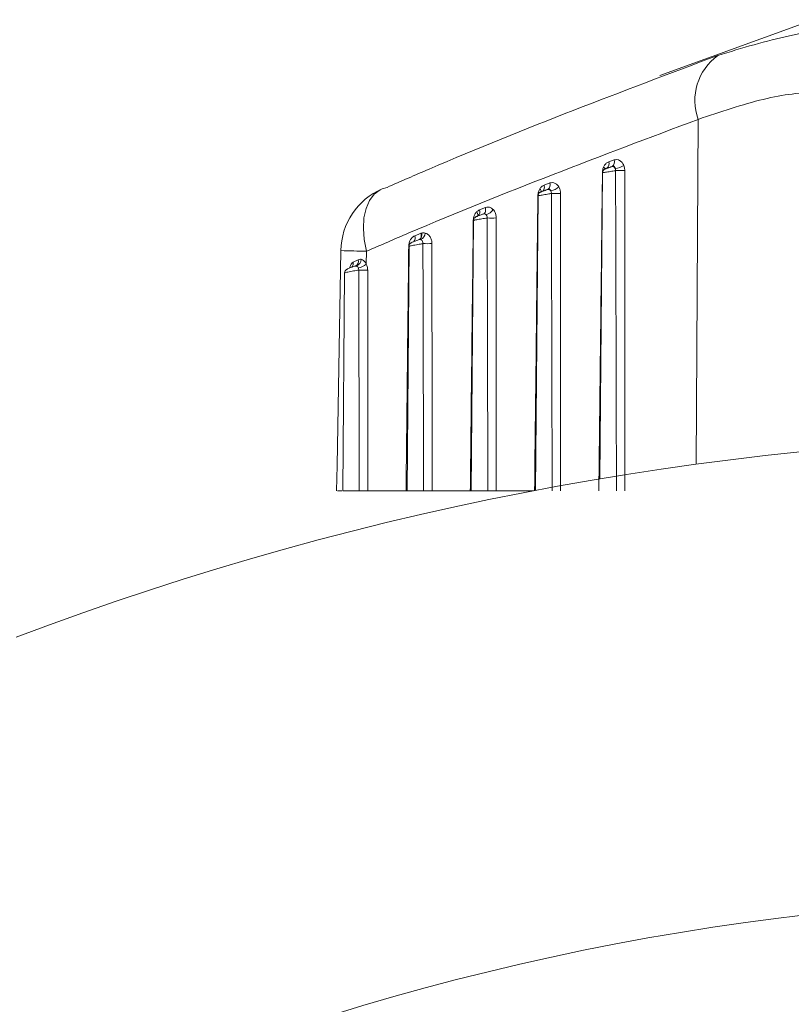
# Model space of a CAD drawing. Units: inches. Extents: x 6 to 198, y 3 to 130.
# Drawn here: x 75 to 76, y 54 to 55 of the extents above; entities that cross this region are included whole.
import ezdxf

# ---------------------------------------------------------------- set-up
doc = ezdxf.new("R2010")
doc.units = ezdxf.units.IN
doc.header["$LTSCALE"] = 12
doc.header["$MEASUREMENT"] = 0

msp = doc.modelspace()

# ---------------------------------------------------------------- linework, layer by layer
at = {"color": 7, "linetype": 'Continuous', "lineweight": 15}
for p, q in [((75.6032826, 54.7502011), (75.4915032, 54.7095167)), ((75.4544274, 54.6466765), (75.4583001, 54.6480059)), ((75.4499038, 54.6387667), (75.4479568, 54.4156543)), ((75.4530102, 54.6420217), (75.4524244, 54.6417917)), ((75.4568819, 54.6433511), (75.4530102, 54.6420217)), ((75.4562807, 54.6431125), (75.4568819, 54.6433511)), ((75.4072391, 54.6296954), (75.4113396, 54.631222)), ((75.2927719, 54.6280541), (75.2892076, 54.6269426)), ((75.4058245, 54.6250406), (75.4054597, 54.6249133)), ((75.4095438, 54.6264327), (75.4099254, 54.6265672)), ((75.402909, 54.6219329), (75.4010354, 54.4072375)), ((75.3600757, 54.6115832), (75.3644205, 54.6132898)), ((75.355904, 54.6039386), (75.3541847, 54.406919)), ((75.3631208, 54.608678), (75.3629976, 54.608635)), ((75.3162999, 54.589958), (75.3162993, 54.589958)), ((75.3175291, 54.5945408), (75.3180315, 54.5947159)), ((75.2778607, 54.5815058), (75.2776956, 54.5720288)), ((75.3088919, 54.5851163), (75.3073368, 54.406919)), ((75.2681061, 54.5734868), (75.2717301, 54.5753071)), ((75.270104, 54.5708284), (75.2698596, 54.5707328)), ((75.2618744, 54.5656912), (75.2604889, 54.406919)), ((75.2725491, 54.406919), (75.2604889, 54.406919)), ((75.3066117, 54.406919), (75.278713, 54.406919)), ((75.3073368, 54.406919), (75.3066117, 54.406919)), ((75.3193971, 54.406919), (75.3073368, 54.406919)), ((75.3534596, 54.406919), (75.3255609, 54.406919)), ((75.3541847, 54.406919), (75.3534596, 54.406919)), ((75.366245, 54.406919), (75.3541847, 54.406919)), ((75.3993658, 54.406919), (75.3724089, 54.406919))]:
    msp.add_line(p, q, dxfattribs=at)
at = {"color": 8, "linetype": 'Continuous', "lineweight": 15}
msp.add_line((75.5194556, 54.6775807), (75.5180857, 54.4263347), dxfattribs=at)
at = {"color": 8, "linetype": 'Continuous', "lineweight": 15, "flags": 128}
for points in [[(75.2892076, 54.6269426), (75.2877924, 54.6262512), (75.2834991, 54.6229932), (75.2800303, 54.618385), (75.2774977, 54.6125749), (75.2759829, 54.6057501), (75.2755346, 54.5981305), (75.2761673, 54.5899613), (75.2778607, 54.5815058)], [(75.3581509, 54.6103233), (75.3585119, 54.609625), (75.358765, 54.6089497), (75.3589022, 54.6083183), (75.3589193, 54.6077504), (75.3588158, 54.6072636), (75.3585949, 54.606873), (75.3585718, 54.6068457)], [(75.3644205, 54.6132898), (75.3645659, 54.612472), (75.3646148, 54.6116797), (75.3645657, 54.6109363), (75.36442, 54.6102636), (75.3641821, 54.6096816), (75.363859, 54.6092074), (75.3634603, 54.608855), (75.3631208, 54.608678)], [(75.3175291, 54.5945408), (75.3176827, 54.5937149), (75.3177369, 54.5929152), (75.3176901, 54.5921663), (75.3175436, 54.5914907), (75.3173018, 54.5909089), (75.3169722, 54.5904387), (75.3165647, 54.5900942), (75.3162899, 54.5899533)]]:
    msp.add_lwpolyline(points, dxfattribs=at)
at = {"color": 7, "linetype": 'Continuous', "lineweight": 15, "flags": 128}
for points in [[(75.4072391, 54.6296954), (75.4073746, 54.6288863), (75.4074166, 54.6281017), (75.407364, 54.627364), (75.4072183, 54.6266944), (75.4069836, 54.6261121), (75.4066666, 54.6256338), (75.4062765, 54.6252731), (75.4058245, 54.6250406)], [(75.2591063, 54.5819404), (75.2563796, 54.4254251), (75.2560575, 54.4069301)]]:
    msp.add_lwpolyline(points, dxfattribs=at)
at = {"color": 7, "linetype": 'Continuous', "lineweight": 15}
msp.add_circle((75.8217401, 52.196919), 1.9140899, dxfattribs=at)
for centre, radius, start, end in [((75.5576812, 54.6913295), 0.0406229, 126.1559604, 199.7824308), ((75.4507152, 54.6452636), 0.0039719, 305.2947403, 20.8386659), ((75.4545701, 54.6465989), 0.0039865, 305.4422715, 20.6672486), ((75.4568216, 54.6406101), 0.0025602, 25.8328275, 102.198484), ((75.4574032, 54.655524), 0.0139054, 277.1166432, 304.5366382), ((75.4626758, 54.9971878), 0.356943, 269.4603772, 270.5396228), ((75.4077993, 54.6297554), 0.0038321, 303.6977013, 22.5022009), ((75.3090987, 54.5810694), 0.05, 113.4420033, 179.0019128), ((75.4101734, 54.6241639), 0.0023545, 33.1855322, 105.5090695), ((75.4101914, 54.6361443), 0.0108684, 280.3491594, 315.1115798), ((75.4158618, 54.9838984), 0.3603382, 269.4689387, 270.5310613), ((75.3627843, 54.6162252), 0.0084315, 285.1952795, 329.328879), ((75.3635085, 54.6065668), 0.0021267, 45.6837941, 108.8125141), ((75.3690484, 54.9695373), 0.3638351, 269.477677, 270.522323), ((75.3142968, 54.5933823), 0.0039657, 300.2080268, 19.6513028), ((75.3168044, 54.5881571), 0.0018695, 75.3168567, 105.9035171), ((75.3149011, 54.5952352), 0.005781, 294.2797715, 355.1249133), ((75.3222348, 54.9543594), 0.3673512, 269.4863878, 270.5136122), ((75.2686428, 54.5757579), 0.0053589, 289.6023838, 357.7482268), ((75.2701144, 54.5689127), 0.0018263, 79.7085694, 112.872716), ((75.2697987, 54.5815796), 0.0123927, 279.6160496, 309.5850346), ((75.2754204, 54.9385405), 0.3708343, 269.4949484, 270.5050516), ((75.8217401, 52.196919), 2.25, 69.195863, 110.804137)]:
    msp.add_arc(centre, radius, start, end, dxfattribs=at)
at = {"color": 8, "linetype": 'Continuous', "lineweight": 15}
for centre, radius, start, end in [((75.4481947, 54.6390433), 0.0044563, 33.6421134, 57.7528604), ((75.4019745, 54.6243954), 0.0034042, 8.1475914, 50.8671471), ((75.3561907, 54.61007), 0.0041693, 317.7682642, 21.2805987), ((75.3089965, 54.5911221), 0.0042248, 321.2658046, 21.4368812), ((75.2952214, 55.7356715), 1.1542963, 268.2070612, 269.138236), ((75.2636744, 54.5726396), 0.0045119, 322.0863205, 10.8232532), ((75.26806, 54.5741161), 0.0038585, 299.9388435, 17.9796917)]:
    msp.add_arc(centre, radius, start, end, dxfattribs=at)
at = {"color": 7, "linetype": 'Continuous', "lineweight": 15}
for points, knots in [([(75.5337142, 54.724129), (75.5515142, 54.7295055), (75.5876551, 54.7404217), (75.6491781, 54.7474285), (75.6818645, 54.7332676), (75.702958, 54.724129)], [0, 0, 0, 0, 0.25606678, 0.51991508, 1, 1, 1, 1]), ([(75.2927719, 54.6280541), (75.3029993, 54.63251), (75.3831601, 54.6674347), (75.4635665, 54.6977134), (75.5337142, 54.724129)], [0, 0, 0, 0, 0.12758564, 1, 1, 1, 1]), ([(75.6633882, 54.6775807), (75.6466368, 54.6867707), (75.6210178, 54.7008253), (75.5672205, 54.6937774), (75.5356047, 54.6830567), (75.5194556, 54.6775807)], [0, 0, 0, 0, 0.48029057, 0.73453726, 1, 1, 1, 1]), ([(75.5194556, 54.6775807), (75.4489366, 54.6510507), (75.3680155, 54.6206073), (75.2881297, 54.5859596), (75.2778607, 54.5815058)], [0, 0, 0, 0, 0.87145351, 1, 1, 1, 1]), ([(75.4505725, 54.6428123), (75.4507178, 54.6431122), (75.4512298, 54.6441692), (75.4524602, 54.6457183), (75.4537715, 54.646357), (75.4544274, 54.6466765)], [0, 0, 0, 0, 0.16527419, 0.58246843, 1, 1, 1, 1]), ([(75.4583001, 54.6480059), (75.4589776, 54.6481491), (75.4603325, 54.6484355), (75.4623456, 54.647734), (75.4641229, 54.6462994), (75.4648954, 54.6448191), (75.4652867, 54.6440692)], [0, 0, 0, 0, 0.24787541, 0.49573813, 0.74454482, 1, 1, 1, 1]), ([(75.4471555, 54.406919), (75.4475782, 54.445766), (75.4480835, 54.4922014), (75.4489509, 54.5695433), (75.4493952, 54.6080384), (75.4497519, 54.6389449)], [0, 0, 0, 0, 0.50227346, 0.60038919, 1, 1, 1, 1]), ([(75.4497519, 54.6389449), (75.4497715, 54.6393882), (75.4498311, 54.6407374), (75.4502747, 54.6419788), (75.4505725, 54.6428123)], [0, 0, 0, 0, 0.32855662, 1, 1, 1, 1]), ([(75.4523667, 54.64177), (75.4523317, 54.6417565), (75.4519978, 54.6416278), (75.4518401, 54.6415695), (75.451364, 54.6413229), (75.4509268, 54.6410264), (75.450416, 54.6404827), (75.4499877, 54.6396859), (75.4499438, 54.6390652), (75.4499227, 54.638767)], [0, 0, 0, 0, 0.02965572, 0.28281626, 0.34582143, 0.44857919, 0.61284663, 0.81398454, 1, 1, 1, 1]), ([(75.4524244, 54.6417917), (75.4523878, 54.6417772), (75.4521961, 54.6417016), (75.4519438, 54.641597), (75.4518374, 54.6415382), (75.4519991, 54.6415756), (75.4524432, 54.6417167), (75.4531374, 54.6419531), (75.4539871, 54.6422535), (75.4548595, 54.642571), (75.4556757, 54.6428759), (75.4560789, 54.6430336), (75.4562807, 54.6431125)], [0, 0, 0, 0, 0.023264061, 0.121840594, 0.220130452, 0.322018288, 0.43030709, 0.544856911, 0.662215396, 0.777633219, 0.888688876, 1, 1, 1, 1]), ([(75.459126, 54.6417257), (75.4591258, 54.6417271), (75.4590766, 54.6420441), (75.4588979, 54.6426194), (75.4583869, 54.6432299), (75.4576848, 54.6435277), (75.4571486, 54.6434098), (75.4568819, 54.6433511)], [0, 0, 0, 0, 0.00122866, 0.27165125, 0.52286531, 0.76265335, 1, 1, 1, 1]), ([(75.4593141, 54.6402606), (75.4593144, 54.6406111), (75.459315, 54.6411225), (75.4591712, 54.6415813), (75.459126, 54.6417257)], [0, 0, 0, 0, 0.6852658, 1, 1, 1, 1]), ([(75.4599408, 54.406919), (75.4599339, 54.4102522), (75.4598689, 54.4417359), (75.4597782, 54.4808043), (75.4595853, 54.5552516), (75.4594376, 54.6015485), (75.4593141, 54.6402606)], [0, 0, 0, 0, 0.04285363, 0.40477636, 0.50228966, 1, 1, 1, 1]), ([(75.4652867, 54.6440692), (75.4654303, 54.6436936), (75.4658849, 54.6425047), (75.4659755, 54.6411722), (75.4660375, 54.6402606)], [0, 0, 0, 0, 0.31588572, 1, 1, 1, 1]), ([(75.4660375, 54.6402606), (75.4660613, 54.6015485), (75.4660898, 54.5552518), (75.4661075, 54.4774712), (75.466106, 54.4384028), (75.4661047, 54.406919)], [0, 0, 0, 0, 0.49771134, 0.59522458, 1, 1, 1, 1]), ([(75.4113396, 54.631222), (75.4120184, 54.6313846), (75.413376, 54.6317099), (75.4154143, 54.6310619), (75.4169378, 54.6298784), (75.4176391, 54.6288458), (75.4178915, 54.6284741)], [0, 0, 0, 0, 0.280430934, 0.560859014, 0.841949773, 1, 1, 1, 1]), ([(75.4027078, 54.622064), (75.402779, 54.6229638), (75.402922, 54.6247716), (75.4037214, 54.6262789), (75.404123, 54.6270359)], [0, 0, 0, 0, 0.49770034, 1, 1, 1, 1]), ([(75.4055692, 54.6249872), (75.4053941, 54.6249218), (75.4050924, 54.6248092), (75.4048937, 54.6247313), (75.404764, 54.6246783), (75.4046121, 54.6246107), (75.4043162, 54.624457), (75.4039115, 54.6241695), (75.4034116, 54.6236273), (75.4029954, 54.6228644), (75.4029491, 54.6222347), (75.4029269, 54.6219336)], [0, 0, 0, 0, 0.152283831, 0.262262779, 0.316233782, 0.353634971, 0.402865841, 0.51312333, 0.638746662, 0.827217463, 1, 1, 1, 1]), ([(75.404123, 54.6270359), (75.4045124, 54.6275708), (75.4053844, 54.6287684), (75.4065784, 54.6293652), (75.4072391, 54.6296954)], [0, 0, 0, 0, 0.44664429, 1, 1, 1, 1]), ([(75.4058644, 54.6250537), (75.4068187, 54.6254113), (75.408182, 54.6259222), (75.4095472, 54.6264239), (75.4099568, 54.6265745)], [0, 0, 0, 0, 0.70000876, 1, 1, 1, 1]), ([(75.4121439, 54.6254527), (75.4120814, 54.6256026), (75.4119116, 54.6260104), (75.4114482, 54.6264948), (75.4107302, 54.6267647), (75.4101931, 54.6266329), (75.4099254, 54.6265672)], [0, 0, 0, 0, 0.16594167, 0.45128436, 0.726494, 1, 1, 1, 1]), ([(75.4125219, 54.6235757), (75.4125213, 54.6239248), (75.41252, 54.6246028), (75.4122667, 54.6251751), (75.4121439, 54.6254527)], [0, 0, 0, 0, 0.51491006, 1, 1, 1, 1]), ([(75.4130929, 54.406919), (75.4130309, 54.4355504), (75.4129523, 54.471815), (75.412768, 54.5440339), (75.4126331, 54.5876213), (75.4125219, 54.6235757)], [0, 0, 0, 0, 0.39645318, 0.50214783, 1, 1, 1, 1]), ([(75.4178915, 54.6284741), (75.4182602, 54.6277499), (75.4190176, 54.6262622), (75.4191392, 54.6244867), (75.4192016, 54.6235757)], [0, 0, 0, 0, 0.4868655, 1, 1, 1, 1]), ([(75.4192016, 54.6235757), (75.4192215, 54.5876214), (75.4192455, 54.544034), (75.4192598, 54.4718151), (75.4192581, 54.4355505), (75.4192568, 54.406919)], [0, 0, 0, 0, 0.49785307, 0.60354766, 1, 1, 1, 1]), ([(75.4003076, 54.406919), (75.4006992, 54.4429292), (75.4011738, 54.4865769), (75.4019759, 54.5582919), (75.4023857, 54.5939967), (75.4027078, 54.622064)], [0, 0, 0, 0, 0.50212743, 0.60862603, 1, 1, 1, 1]), ([(75.3556517, 54.604028), (75.3556956, 54.6046663), (75.3558007, 54.6061947), (75.3565999, 54.6084917), (75.3576339, 54.6097128), (75.3581509, 54.6103233)], [0, 0, 0, 0, 0.26392317, 0.63195327, 1, 1, 1, 1]), ([(75.3581509, 54.6103233), (75.358168, 54.6103398), (75.3587454, 54.6108938), (75.3594206, 54.6112437), (75.3600757, 54.6115832)], [0, 0, 0, 0, 0.02975316, 1, 1, 1, 1]), ([(75.3644205, 54.6132898), (75.3650985, 54.6134635), (75.3664546, 54.6138108), (75.3684546, 54.6132632), (75.3695318, 54.6123513), (75.3700363, 54.6119242)], [0, 0, 0, 0, 0.34711258, 0.69422842, 1, 1, 1, 1]), ([(75.3700363, 54.6119242), (75.3703685, 54.6115363), (75.3712171, 54.6105455), (75.372154, 54.6084115), (75.3722948, 54.6066153), (75.3723652, 54.6057173)], [0, 0, 0, 0, 0.243363072, 0.621719778, 1, 1, 1, 1]), ([(75.3534596, 54.406919), (75.3535497, 54.4152521), (75.3540002, 54.4569171), (75.3547232, 54.5226202), (75.3553775, 54.57999), (75.3556517, 54.604028)], [0, 0, 0, 0, 0.12682812, 0.63414061, 1, 1, 1, 1]), ([(75.3629353, 54.6086188), (75.3629161, 54.6086132), (75.3626417, 54.6085328), (75.3618895, 54.6082739), (75.3607078, 54.6078581), (75.3595132, 54.607417), (75.3584519, 54.6070045), (75.3579016, 54.6067752), (75.3574828, 54.6065666), (75.3570874, 54.6063171), (75.356561, 54.6058512), (75.3560914, 54.6050617), (75.3558487, 54.6043263), (75.35591, 54.603952), (75.3559127, 54.6039354)], [0, 0, 0, 0, 0.00941585, 0.13483366, 0.25802516, 0.37990412, 0.50423213, 0.63608152, 0.68410697, 0.72540473, 0.78714726, 0.88896985, 0.99507698, 1, 1, 1, 1]), ([(75.3649943, 54.6080884), (75.3648396, 54.6082586), (75.3645137, 54.6086173), (75.3637996, 54.6088435), (75.3632646, 54.6087044), (75.3629976, 54.608635)], [0, 0, 0, 0, 0.31152087, 0.6564284, 1, 1, 1, 1]), ([(75.3657317, 54.6057173), (75.3657273, 54.6060605), (75.3657186, 54.6067443), (75.3654076, 54.6075607), (75.3651103, 54.6079402), (75.3649943, 54.6080884)], [0, 0, 0, 0, 0.380500386, 0.758068023, 1, 1, 1, 1]), ([(75.366245, 54.406919), (75.3662381, 54.4102522), (75.3661693, 54.4435211), (75.3660738, 54.484475), (75.3659087, 54.5474079), (75.3658085, 54.5804051), (75.3657317, 54.6057173)], [0, 0, 0, 0, 0.05029991, 0.50205048, 0.61802194, 1, 1, 1, 1]), ([(75.3723652, 54.6057173), (75.3723781, 54.5804051), (75.372395, 54.547408), (75.3724115, 54.4811419), (75.3724101, 54.440188), (75.3724089, 54.406919)], [0, 0, 0, 0, 0.38197884, 0.49795033, 1, 1, 1, 1]), ([(75.3180315, 54.5947159), (75.3183932, 54.5947995), (75.3192667, 54.5950015), (75.3201459, 54.5948391), (75.3206612, 54.5947439)], [0, 0, 0, 0, 0.41396025, 1, 1, 1, 1]), ([(75.3085877, 54.5851687), (75.3086618, 54.5860377), (75.3088119, 54.5877984), (75.3095837, 54.5894887), (75.310547, 54.5909459), (75.3115082, 54.5919653), (75.3125419, 54.5924752), (75.312929, 54.5926662)], [0, 0, 0, 0, 0.26247437, 0.53176422, 0.57223178, 0.83980614, 1, 1, 1, 1]), ([(75.3162996, 54.5899547), (75.3162761, 54.5899489), (75.3159558, 54.5898696), (75.3151383, 54.589598), (75.313826, 54.5891486), (75.3125088, 54.5886597), (75.3113192, 54.5881732), (75.3107094, 54.5879118), (75.3100708, 54.5874998), (75.3095892, 54.5870587), (75.3091548, 54.5863959), (75.3088867, 54.5856936), (75.308925, 54.5852422), (75.3089356, 54.5851165)], [0, 0, 0, 0, 0.01025549, 0.13960974, 0.27329797, 0.40174873, 0.53402799, 0.68594886, 0.73951108, 0.79622072, 0.87276562, 0.96456628, 1, 1, 1, 1]), ([(75.312929, 54.5926662), (75.3137511, 54.5930016), (75.3152843, 54.5936271), (75.3168178, 54.5942513), (75.3175291, 54.5945408)], [0, 0, 0, 0, 0.53616093, 1, 1, 1, 1]), ([(75.3172782, 54.5899656), (75.317092, 54.5900032), (75.3167741, 54.5900675), (75.3164333, 54.589988), (75.3162921, 54.5899551)], [0, 0, 0, 0, 0.58584442, 1, 1, 1, 1]), ([(75.3189418, 54.5870229), (75.3189377, 54.5873656), (75.3189295, 54.5880482), (75.318568, 54.5889497), (75.3180116, 54.589653), (75.3175226, 54.5898614), (75.3172782, 54.5899656)], [0, 0, 0, 0, 0.252843095, 0.503592056, 0.751880946, 1, 1, 1, 1]), ([(75.3206612, 54.5947439), (75.3213314, 54.594472), (75.3226696, 54.5939289), (75.3242447, 54.5920822), (75.3253212, 54.5897182), (75.3254589, 54.5879213), (75.3255278, 54.5870229)], [0, 0, 0, 0, 0.249978691, 0.499209927, 0.74963146, 1, 1, 1, 1]), ([(75.3066117, 54.406919), (75.3069356, 54.4367438), (75.3073437, 54.4743131), (75.3080042, 54.5337297), (75.3083399, 54.5633214), (75.3085877, 54.5851687)], [0, 0, 0, 0, 0.50195948, 0.63230313, 1, 1, 1, 1]), ([(75.3193971, 54.406919), (75.3193316, 54.4370563), (75.3192494, 54.4749328), (75.3190944, 54.5349674), (75.3190068, 54.5648647), (75.3189418, 54.5870229)], [0, 0, 0, 0, 0.50199828, 0.63090987, 1, 1, 1, 1]), ([(75.3255278, 54.5870229), (75.3255376, 54.5648647), (75.3255509, 54.5349674), (75.3255639, 54.4749328), (75.3255623, 54.4370563), (75.3255609, 54.406919)], [0, 0, 0, 0, 0.36909081, 0.49800243, 1, 1, 1, 1]), ([(75.2717301, 54.5753071), (75.2722851, 54.5754932), (75.2730247, 54.5757412), (75.2738031, 54.575586), (75.2739975, 54.5755473)], [0, 0, 0, 0, 0.7502806, 1, 1, 1, 1]), ([(75.2739975, 54.5755473), (75.2745757, 54.575317), (75.2757479, 54.5748501), (75.276984, 54.5734224), (75.27752, 54.5723726), (75.2776956, 54.5720288)], [0, 0, 0, 0, 0.39559323, 0.80203438, 1, 1, 1, 1]), ([(75.2696612, 54.5706818), (75.2696583, 54.5706812), (75.2692949, 54.5706094), (75.2684697, 54.5703362), (75.2670697, 54.5698745), (75.2656823, 54.5693613), (75.2643705, 54.5688181), (75.2636594, 54.5684955), (75.2629788, 54.5680251), (75.2624856, 54.5675381), (75.2620725, 54.5668187), (75.2618431, 54.5661502), (75.261895, 54.5657554), (75.2619035, 54.5656902)], [0, 0, 0, 0, 0.00117061, 0.14310629, 0.27002729, 0.40232216, 0.53970688, 0.70018694, 0.7545666, 0.81722734, 0.89222366, 0.98220326, 1, 1, 1, 1]), ([(75.2718688, 54.569361), (75.2718018, 54.5694921), (75.2715939, 54.5698983), (75.2711013, 54.5704404), (75.2706612, 54.5706197), (75.2704406, 54.5707096)], [0, 0, 0, 0, 0.19196465, 0.59518621, 1, 1, 1, 1]), ([(75.2721516, 54.5677206), (75.2721504, 54.5680636), (75.2721485, 54.5686452), (75.2719502, 54.5691528), (75.2718688, 54.569361)], [0, 0, 0, 0, 0.589852795, 1, 1, 1, 1]), ([(75.2725491, 54.406919), (75.2725423, 54.4102522), (75.2725078, 54.4269181), (75.2724118, 54.4704551), (75.2722865, 54.5207225), (75.2721805, 54.5576571), (75.2721516, 54.5677206)], [0, 0, 0, 0, 0.06218556, 0.31092781, 0.81225011, 1, 1, 1, 1]), ([(75.2776956, 54.5720288), (75.2779374, 54.5714815), (75.2785241, 54.5701532), (75.2786281, 54.5686212), (75.2786892, 54.5677206)], [0, 0, 0, 0, 0.412089101, 1, 1, 1, 1]), ([(75.2786892, 54.5677206), (75.2786922, 54.5603231), (75.2787076, 54.5233358), (75.278715, 54.4803992), (75.2787154, 54.4366417), (75.2787145, 54.4200286), (75.2787133, 54.4093647), (75.278713, 54.406919)], [0, 0, 0, 0, 0.13801149, 0.69005746, 0.8010485, 0.95437306, 1, 1, 1, 1]), ([(75.2598329, 54.406919), (75.2588388, 54.406919), (75.2562726, 54.406919), (75.2565359, 54.406919), (75.2566973, 54.406919)], [0, 0, 0, 0, 0.38740372, 1, 1, 1, 1]), ([(75.278713, 54.406919), (75.2782392, 54.406919), (75.2772914, 54.406919), (75.2755896, 54.406919), (75.273924, 54.406919), (75.2729976, 54.406919), (75.2725491, 54.406919)], [0, 0, 0, 0, 0.253925297, 0.507850911, 0.761769871, 1, 1, 1, 1]), ([(75.3255609, 54.406919), (75.3250871, 54.406919), (75.3241394, 54.406919), (75.3224375, 54.406919), (75.3207719, 54.406919), (75.3198455, 54.406919), (75.3193971, 54.406919)], [0, 0, 0, 0, 0.2539253, 0.50785091, 0.76176987, 1, 1, 1, 1]), ([(75.3724089, 54.406919), (75.371935, 54.406919), (75.3709873, 54.406919), (75.3692854, 54.406919), (75.3676198, 54.406919), (75.3666934, 54.406919), (75.366245, 54.406919)], [0, 0, 0, 0, 0.2539253, 0.50785091, 0.76176987, 1, 1, 1, 1])]:
    msp.add_open_spline(points, degree=3, knots=knots, dxfattribs=at)
at = {"color": 8, "linetype": 'Continuous', "lineweight": 15}
for points, knots in [([(75.4593141, 54.6402606), (75.4589655, 54.6401998), (75.4581512, 54.6400576), (75.4564979, 54.639779), (75.4545527, 54.6394595), (75.4526708, 54.6391587), (75.4511255, 54.6389205), (75.4502033, 54.6387888), (75.4498272, 54.6387423), (75.4499189, 54.6387647), (75.4499262, 54.6387665)], [0, 0, 0, 0, 0.10796521, 0.25222569, 0.40150316, 0.55419394, 0.7053258, 0.85036965, 0.98802861, 1, 1, 1, 1]), ([(75.4125219, 54.6235757), (75.4121842, 54.6235197), (75.4113708, 54.623385), (75.4097214, 54.6231083), (75.4077446, 54.6227736), (75.4058124, 54.6224435), (75.4042021, 54.622165), (75.4032283, 54.6219923), (75.4028292, 54.6219185), (75.4029254, 54.6219316), (75.4029333, 54.6219326)], [0, 0, 0, 0, 0.101612918, 0.244733364, 0.39303099, 0.545950982, 0.698916059, 0.846888607, 0.987374011, 1, 1, 1, 1]), ([(75.3657317, 54.6057173), (75.3654053, 54.6056657), (75.3645913, 54.605537), (75.3629417, 54.6052619), (75.3609285, 54.6049138), (75.3589458, 54.6045579), (75.3572728, 54.6042436), (75.3562464, 54.6040331), (75.3558223, 54.6039336), (75.3559227, 54.6039379), (75.3559317, 54.6039383)], [0, 0, 0, 0, 0.095265139, 0.237658713, 0.385207615, 0.538196476, 0.692498441, 0.842873925, 0.985942882, 1, 1, 1, 1]), ([(75.3189418, 54.5870229), (75.3186275, 54.5869751), (75.3178118, 54.5868511), (75.3161585, 54.5865773), (75.3141045, 54.5862162), (75.3120706, 54.5858368), (75.310337, 54.5854899), (75.3092587, 54.5852443), (75.3088089, 54.5851204), (75.3089133, 54.5851164), (75.3089236, 54.585116)], [0, 0, 0, 0, 0.08900788, 0.23099989, 0.37804469, 0.53108748, 0.68643135, 0.83880267, 0.98418399, 1, 1, 1, 1]), ([(75.2656498, 54.5694342), (75.2657207, 54.5697811), (75.2659574, 54.5709391), (75.2667693, 54.572486), (75.2676653, 54.5731568), (75.2681061, 54.5734868)], [0, 0, 0, 0, 0.17848322, 0.59587262, 1, 1, 1, 1]), ([(75.2721516, 54.5677206), (75.2718499, 54.5676762), (75.2710319, 54.5675558), (75.2693723, 54.5672826), (75.2672739, 54.5669087), (75.2651877, 54.566507), (75.263395, 54.5661297), (75.262266, 54.5658512), (75.2617906, 54.5657041), (75.2618989, 54.5656921), (75.2619105, 54.5656909)], [0, 0, 0, 0, 0.08287166, 0.22470651, 0.37146252, 0.52460562, 0.68082306, 0.83489207, 0.9823379, 1, 1, 1, 1])]:
    msp.add_open_spline(points, degree=3, knots=knots, dxfattribs=at)

doc.saveas('drawing.dxf')
